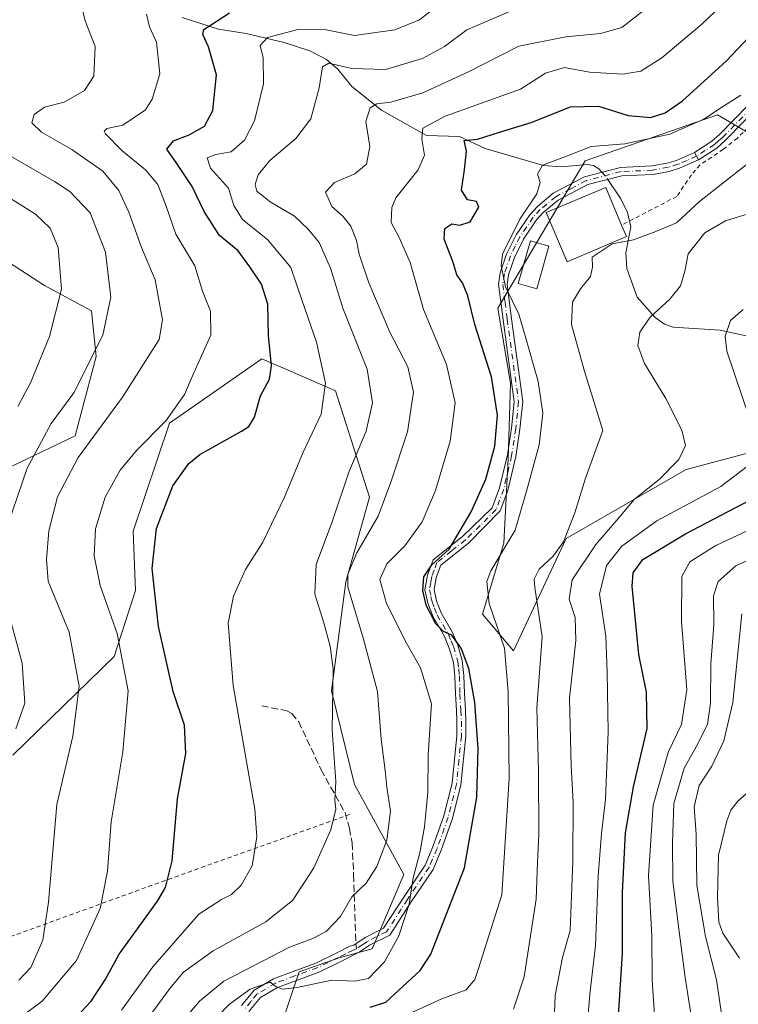
# Model space of a CAD drawing. Units: metres. Extents: x 623834 to 627271, y 4766568 to 4768924.
# Drawn here: x 625800 to 625970, y 4767046 to 4767278 of the extents above; entities that cross this region are included whole.
import ezdxf

# ---------------------------------------------------------------- set-up
doc = ezdxf.new("R2010")
doc.units = ezdxf.units.M
doc.header["$MEASUREMENT"] = 0
for name, pattern in [('DGN Style 2', [1.6480167562047852, 0.988810053722871, -0.6592067024819142]), ('DGN Style 3', [2.307223458686699, 1.648016756204785, -0.6592067024819142]), ('DGN Style 4', [2.6384748266838614, 1.318413404963828, -0.6592067024819142, 0.001648016756204785, -0.6592067024819142])]:
    doc.linetypes.add(name, pattern=pattern)
for name, color, linetype, lineweight in [('Alambrada', 7, 'DGN Style 2', 0), ('Arbolado forestal CxS', 92, 'Continuous', 0), ('Camino Cxs', 7, 'Continuous', 0), ('Camino eje', 30, 'DGN Style 4', 13), ('Corriente natural lineal', 142, 'Continuous', 13), ('Corriente natural lineal oculto', 9, 'DGN Style 4', 13), ('Curva de nivel maestra', 30, 'Continuous', 30), ('Curva de nivel normal', 30, 'Continuous', 0), ('Edificación Cxs', 1, 'Continuous', 13), ('Pastizal CxS', 92, 'Continuous', 0), ('Pista pavimentada Cxs', 135, 'Continuous', 0), ('Pista pavimentada eje', 135, 'DGN Style 4', 0), ('Prado CxS', 92, 'Continuous', 0), ('Senda', 7, 'DGN Style 3', 0), ('Senda no paivmentada conexión', 7, 'DGN Style 3', 0)]:
    doc.layers.add(name, color=color, linetype=linetype, lineweight=lineweight)

msp = doc.modelspace()

# ---------------------------------------------------------------- linework, layer by layer
at = {"layer": 'Alambrada', "color": 7, "linetype": 'DGN Style 2', "lineweight": 0}
for points in [[(625976.8000999996, 4767257.120100001, 606.9903999999951), (625969.6201, 4767249.960100001, 598.2796999999991), (625966.3000999996, 4767247.3301, 595.0987000000023), (625960.8201000001, 4767243.630100001, 593.7983999999997), (625958.7701000003, 4767241.3101, 593.4118000000017), (625955.3300999999, 4767236.190099999, 592.6539000000049), (625942.3201000001, 4767229.4301, 596.1916999999958)], [(625698.0500999996, 4767127.6601, 679.4717999999993), (625717.9200999998, 4767114.190099999, 668.747000000003), (625742.3201000001, 4767098.0701, 656.4918000000034), (625759.8000999996, 4767082.850099999, 648.355899999995), (625788.2801000001, 4767059.380100001, 639.2497000000003), (625791.3000999996, 4767059.0001, 639.9755000000005), (625798.2100999998, 4767061.6601, 638.5458999999975), (625832.3300999999, 4767074.0601, 629.9910999999993), (625878.2100999998, 4767090.4801, 615.2400999999954)]]:
    msp.add_polyline3d(points, dxfattribs=at)
at = {"layer": 'Arbolado forestal CxS', "color": 92, "linetype": 'Continuous', "lineweight": 0}
for points in [[(625978.1171000004, 4767247.6975, 591.1076999999932), (625964.9370999997, 4767255.4057, 596.886400000003), (625933.7276999997, 4767244.6173, 594.7209000000003), (625913.1256999997, 4767209.867500001, 597.8236000000034), (625916.1265000004, 4767192.201300001, 598.8138000000035), (625915.5982999997, 4767174.3125, 599.0550999999978), (625914.5147000002, 4767154.485300001, 596.8978000000062), (625909.4845000004, 4767137.689300001, 597.2618999999977), (625916.8475000003, 4767129.0551, 595.6796999999933), (625929.2459000006, 4767155.5383, 591.0810000000056), (625957.5113000004, 4767171.843499999, 585.1083000000071), (625994.4729000004, 4767181.6271, 573.9247000000032)], [(625978.1171000004, 4767247.6975, 591.1076999999932), (625964.9370999997, 4767255.4057, 596.886400000003), (625933.7276999997, 4767244.6173, 594.7209000000003), (625913.1256999997, 4767209.867500001, 597.8236000000034), (625916.1265000004, 4767192.201300001, 598.8138000000035), (625915.5982999997, 4767174.3125, 599.0550999999978), (625914.5147000002, 4767154.485300001, 596.8978000000062), (625909.4845000004, 4767137.689300001, 597.2618999999977), (625916.8475000003, 4767129.0551, 595.6796999999933), (625929.2459000006, 4767155.5383, 591.0810000000056), (625957.5113000004, 4767171.843499999, 585.1083000000071), (625994.4729000004, 4767181.6271, 573.9247000000032)], [(625787.9243000001, 4767167.498299999, 647.1667000000016), (625813.5083, 4767179.715700001, 638.0620000000055), (625818.4584999997, 4767198.425100001, 640.8031999999948), (625817.3709000006, 4767209.2279, 642.8291999999929), (625806.3009000003, 4767215.158100001, 647.5956000000006), (625790.5950999996, 4767225.365300001, 652.0822999999946)], [(625790.5950999996, 4767225.365300001, 652.0822999999946), (625806.3009000003, 4767215.158100001, 647.5956000000006), (625817.3709000006, 4767209.2279, 642.8291999999929), (625818.4584999997, 4767198.425100001, 640.8031999999948), (625813.5083, 4767179.715700001, 638.0620000000055), (625787.9243000001, 4767167.498299999, 647.1667000000016)], [(625859.6700999998, 4767033.7851, 597.8764999999985), (625866.3410999998, 4767053.366699999, 607.1245000000055), (625875.7259000001, 4767056.658700001, 607.450800000006), (625883.4965000004, 4767058.8257, 606.3956999999937), (625890.9414999997, 4767076.350500001, 607.9842000000062), (625879.3245000001, 4767097.5317, 614.4342999999935), (625873.9457, 4767119.647299999, 615.6242000000057), (625877.3333000002, 4767145.309900001, 611.2583000000013), (625882.8667000001, 4767165.317700001, 613.3579000000027), (625874.8920999998, 4767190.326099999, 620.5782000000036), (625866.0947000004, 4767194.174699999, 623.821299999996), (625863.6880999999, 4767195.227700001, 624.3843999999954), (625857.4994999999, 4767197.9353, 626.4376000000047), (625835.7569000004, 4767182.716499999, 630.8842000000004), (625827.1741000004, 4767157.301700001, 627.8456000000006), (625827.7581000002, 4767143.286699999, 627.5752000000066), (625822.6743000001, 4767127.7643, 632.3652000000002), (625798.7938999999, 4767104.449100001, 639.9054000000033)], [(625798.7938999999, 4767104.449100001, 639.9054000000033), (625822.6743000001, 4767127.7643, 632.3652000000002), (625827.7581000002, 4767143.286699999, 627.5752000000066), (625827.1741000004, 4767157.301700001, 627.8456000000006), (625835.7569000004, 4767182.716499999, 630.8842000000004), (625857.4994999999, 4767197.9353, 626.4376000000047), (625863.6880999999, 4767195.227700001, 624.3843999999954), (625866.0947000004, 4767194.174699999, 623.821299999996), (625874.8920999998, 4767190.326099999, 620.5782000000036), (625882.8667000001, 4767165.317700001, 613.3579000000027), (625877.3333000002, 4767145.309900001, 611.2583000000013), (625873.9457, 4767119.647299999, 615.6242000000057), (625879.3245000001, 4767097.5317, 614.4342999999935), (625890.9414999997, 4767076.350500001, 607.9842000000062), (625883.4965000004, 4767058.8257, 606.3956999999937), (625875.7259000001, 4767056.658700001, 607.450800000006), (625866.3410999998, 4767053.366699999, 607.1245000000055), (625859.6700999998, 4767033.7851, 597.8764999999985)]]:
    msp.add_polyline3d(points, dxfattribs=at)
at = {"layer": 'Camino Cxs', "color": 7, "linetype": 'Continuous', "lineweight": 0, "extrusion": (0.09819685019447416, -0.1819225855869216, 0.9783974404429179), "elevation": -805220.9534065517, "flags": 128}
msp.add_lwpolyline([(2815251.295541356, 3813717.997410461), (2815251.295541356, 3813715.953225841)], dxfattribs=at)
at = {"layer": 'Camino Cxs', "color": 7, "linetype": 'Continuous', "lineweight": 0}
for points in [[(625852.7100999998, 4767045.470100001, 606.061799999996), (625855.6700999998, 4767049.040100001, 607.9673999999941), (625860.2401000002, 4767051.7501, 609.7963000000018), (625864.8701, 4767053.470100001, 609.6588999999949), (625870.2500999998, 4767055.460100001, 608.6628999999957), (625874.9901000002, 4767057.7601, 608.0553999999975), (625878.2801000001, 4767059.4301, 607.5866999999998), (625879.1845000006, 4767059.703500001, 607.4493999999977), (625881.8601000002, 4767061.4801, 607.0779999999941), (625886.1901000004, 4767063.6501, 606.9532000000036), (625890.9401000004, 4767071.020099999, 606.4278999999951), (625896.0000999998, 4767078.530099999, 607.8147000000026), (625897.8501000004, 4767082.8201, 606.5019999999931), (625900.4101, 4767090.170100001, 609.4793999999965), (625902.3701, 4767097.8301, 616.8907999999938), (625903.4801000003, 4767109.030099999, 604.8239999999934), (625903.4901000002, 4767112.440099999, 603.7449999999953), (625903.3901000004, 4767114.9801, 603.5451999999932), (625903.1601, 4767118.9001, 603.1938999999984), (625903.0401, 4767123.110099999, 602.2013000000006), (625902.6700999998, 4767126.3301, 601.8813999999984), (625901.6901000004, 4767129.710100001, 606.0378000000055), (625900.5601000005, 4767132.4801, 610.0568000000058), (625897.8701, 4767137.0801, 613.8233999999939), (625896.6501000002, 4767140.280099999, 614.174199999994), (625895.9501, 4767143.4301, 614.7750999999989), (625896.5500999996, 4767146.890100001, 615.7942000000039), (625897.9001000002, 4767150.540100001, 616.8021000000008), (625904.7801000001, 4767156.0001, 614.3638000000064), (625911.8000999996, 4767162.7401, 613.8879000000015), (625913.5701000001, 4767167.470100001, 609.3205000000017), (625915.4101, 4767175.2501, 607.0880999999936), (625916.3800999997, 4767181.5701, 602.2329999999929), (625917.0100999996, 4767187.790100001, 598.6126999999979), (625914.3601000002, 4767207.110099999, 603.4873999999982), (625913.3000999996, 4767215.470100001, 598.8604999999952), (625913.7001, 4767218.140100001, 596.8573000000034), (625915.1901000004, 4767222.5801, 595.5233000000007), (625917.4801000003, 4767227.1601, 594.5265000000073), (625920.7001, 4767231.890100001, 594.4658999999956), (625922.4600999998, 4767233.850099999, 594.2862000000023), (625926.2200999996, 4767236.960100001, 594.1677000000054), (625933.5900999998, 4767240.850099999, 596.4423999999999), (625942.0301000001, 4767243.050100001, 595.4897999999957), (625949.5000999998, 4767243.380100001, 593.7915000000066), (625953.0401, 4767244.030099999, 593.9579999999987), (625955.2801000001, 4767244.700099999, 594.2029999999941), (625959.5000999998, 4767246.5801, 594.4612000000052), (625960.4501, 4767244.8201, 594.0385999999999), (625955.9801000003, 4767242.8201, 593.6263999999937), (625953.5000999998, 4767242.0801, 593.324299999993), (625949.7200999996, 4767241.390100001, 592.914499999999), (625942.3300999999, 4767241.0601, 593.8895000000048), (625934.3201000001, 4767238.970100001, 595.048299999995), (625927.3300999999, 4767235.290100001, 594.6101000000053), (625923.8501000004, 4767232.4101, 594.4570999999996), (625922.2801000001, 4767230.6601, 594.068299999999), (625919.2100999998, 4767226.140100001, 594.5913), (625917.0401, 4767221.8101, 595.0252000000038), (625915.6501000002, 4767217.670100001, 596.251099999994), (625915.3201000001, 4767215.450099999, 597.3246000000072), (625916.3400999998, 4767207.370100001, 598.9658999999956), (625919.0201000003, 4767187.8301, 597.7075000000041), (625918.3601000002, 4767181.3201, 599.2899000000034), (625917.3701, 4767174.870100001, 602.2538000000059), (625915.4801000003, 4767166.880100001, 605.2262000000047), (625913.6700999998, 4767162.040100001, 609.8524000000034), (625906.2001, 4767154.4301, 610.7394999999962), (625899.6801000005, 4767149.2501, 616.221000000005), (625898.5900999998, 4767146.340100001, 615.4423999999999), (625898.1001000004, 4767143.4801, 614.7899999999936), (625898.6700999998, 4767140.880100001, 614.9665999999997), (625899.7801000001, 4767138.0001, 615.9652999999962), (625902.4501, 4767133.4101, 611.5503000000026), (625903.6801000005, 4767130.4101, 605.4282999999997), (625904.7401000002, 4767126.7501, 601.5184000000008), (625905.1501000002, 4767123.2601, 601.625), (625905.2701000003, 4767118.9901, 602.2143999999971), (625905.5000999998, 4767115.0801, 603.8142999999982), (625905.6001000004, 4767112.4801, 605.4774999999936), (625905.5900999998, 4767108.920100001, 607.7912000000069), (625904.4501, 4767097.470100001, 616.402900000001), (625902.4301000005, 4767089.5601, 610.2317999999941), (625899.8101000005, 4767082.050100001, 605.8196000000025), (625897.8601000002, 4767077.520099999, 605.5950000000012), (625892.7001, 4767069.860099999, 605.9400000000023), (625887.6501000002, 4767062.020099999, 606.8984000000055), (625882.9200999998, 4767059.6501, 606.4489999999934), (625880.4200999998, 4767057.9901, 606.5032000000066), (625875.9901000002, 4767055.7501, 607.0078999999969), (625871.1401000004, 4767053.390100001, 607.5690000000031), (625865.6501000002, 4767051.360099999, 609.6883999999991), (625861.2100999998, 4767049.710100001, 609.2578000000067), (625857.1601, 4767047.3101, 605.9802000000054), (625854.4600999998, 4767044.0601, 605.421100000007)], [(625852.7100999998, 4767045.470100001, 606.061799999996), (625855.6700999998, 4767049.040100001, 607.9673999999941), (625860.2401000002, 4767051.7501, 609.7963000000018), (625864.8701, 4767053.470100001, 609.6588999999949), (625870.2500999998, 4767055.460100001, 608.6628999999957), (625874.9901000002, 4767057.7601, 608.0553999999975), (625878.2801000001, 4767059.4301, 607.5866999999998), (625879.1845000006, 4767059.703500001, 607.4493999999977), (625881.8601000002, 4767061.4801, 607.0779999999941), (625886.1901000004, 4767063.6501, 606.9532000000036), (625890.9401000004, 4767071.020099999, 606.4278999999951), (625896.0000999998, 4767078.530099999, 607.8147000000026), (625897.8501000004, 4767082.8201, 606.5019999999931), (625900.4101, 4767090.170100001, 609.4793999999965), (625902.3701, 4767097.8301, 616.8907999999938), (625903.4801000003, 4767109.030099999, 604.8239999999934), (625903.4901000002, 4767112.440099999, 603.7449999999953), (625903.3901000004, 4767114.9801, 603.5451999999932), (625903.1601, 4767118.9001, 603.1938999999984), (625903.0401, 4767123.110099999, 602.2013000000006), (625902.6700999998, 4767126.3301, 601.8813999999984), (625901.6901000004, 4767129.710100001, 606.0378000000055), (625900.5601000005, 4767132.4801, 610.0568000000058), (625897.8701, 4767137.0801, 613.8233999999939), (625896.6501000002, 4767140.280099999, 614.174199999994), (625895.9501, 4767143.4301, 614.7750999999989), (625896.5500999996, 4767146.890100001, 615.7942000000039), (625897.9001000002, 4767150.540100001, 616.8021000000008), (625904.7801000001, 4767156.0001, 614.3638000000064), (625911.8000999996, 4767162.7401, 613.8879000000015), (625913.5701000001, 4767167.470100001, 609.3205000000017), (625915.4101, 4767175.2501, 607.0880999999936), (625916.3800999997, 4767181.5701, 602.2329999999929), (625917.0100999996, 4767187.790100001, 598.6126999999979), (625914.3601000002, 4767207.110099999, 603.4873999999982), (625913.3000999996, 4767215.470100001, 598.8604999999952), (625913.7001, 4767218.140100001, 596.8573000000034), (625915.1901000004, 4767222.5801, 595.5233000000007), (625917.4801000003, 4767227.1601, 594.5265000000073), (625920.7001, 4767231.890100001, 594.4658999999956), (625922.4600999998, 4767233.850099999, 594.2862000000023), (625926.2200999996, 4767236.960100001, 594.1677000000054), (625933.5900999998, 4767240.850099999, 596.4423999999999), (625942.0301000001, 4767243.050100001, 595.4897999999957), (625949.5000999998, 4767243.380100001, 593.7915000000066), (625953.0401, 4767244.030099999, 593.9579999999987), (625955.2801000001, 4767244.700099999, 594.2029999999941), (625959.5000999998, 4767246.5801, 594.4612000000052)], [(625960.4501, 4767244.8201, 594.0385999999999), (625955.9801000003, 4767242.8201, 593.6263999999937), (625953.5000999998, 4767242.0801, 593.324299999993), (625949.7200999996, 4767241.390100001, 592.914499999999), (625942.3300999999, 4767241.0601, 593.8895000000048), (625934.3201000001, 4767238.970100001, 595.048299999995), (625927.3300999999, 4767235.290100001, 594.6101000000053), (625923.8501000004, 4767232.4101, 594.4570999999996), (625922.2801000001, 4767230.6601, 594.068299999999), (625919.2100999998, 4767226.140100001, 594.5913), (625917.0401, 4767221.8101, 595.0252000000038), (625915.6501000002, 4767217.670100001, 596.251099999994), (625915.3201000001, 4767215.450099999, 597.3246000000072), (625916.3400999998, 4767207.370100001, 598.9658999999956), (625919.0201000003, 4767187.8301, 597.7075000000041), (625918.3601000002, 4767181.3201, 599.2899000000034), (625917.3701, 4767174.870100001, 602.2538000000059), (625915.4801000003, 4767166.880100001, 605.2262000000047), (625913.6700999998, 4767162.040100001, 609.8524000000034), (625906.2001, 4767154.4301, 610.7394999999962), (625899.6801000005, 4767149.2501, 616.221000000005), (625898.5900999998, 4767146.340100001, 615.4423999999999), (625898.1001000004, 4767143.4801, 614.7899999999936), (625898.6700999998, 4767140.880100001, 614.9665999999997), (625899.7801000001, 4767138.0001, 615.9652999999962), (625902.4501, 4767133.4101, 611.5503000000026), (625903.6801000005, 4767130.4101, 605.4282999999997), (625904.7401000002, 4767126.7501, 601.5184000000008), (625905.1501000002, 4767123.2601, 601.625), (625905.2701000003, 4767118.9901, 602.2143999999971), (625905.5000999998, 4767115.0801, 603.8142999999982), (625905.6001000004, 4767112.4801, 605.4774999999936), (625905.5900999998, 4767108.920100001, 607.7912000000069), (625904.4501, 4767097.470100001, 616.402900000001), (625902.4301000005, 4767089.5601, 610.2317999999941), (625899.8101000005, 4767082.050100001, 605.8196000000025), (625897.8601000002, 4767077.520099999, 605.5950000000012), (625892.7001, 4767069.860099999, 605.9400000000023), (625887.6501000002, 4767062.020099999, 606.8984000000055), (625882.9200999998, 4767059.6501, 606.4489999999934), (625880.4200999998, 4767057.9901, 606.5032000000066), (625875.9901000002, 4767055.7501, 607.0078999999969), (625871.1401000004, 4767053.390100001, 607.5690000000031), (625865.6501000002, 4767051.360099999, 609.6883999999991), (625861.2100999998, 4767049.710100001, 609.2578000000067), (625857.1601, 4767047.3101, 605.9802000000054), (625854.4600999998, 4767044.0601, 605.421100000007)]]:
    msp.add_polyline3d(points, dxfattribs=at)
at = {"layer": 'Camino eje', "color": 30, "linetype": 'DGN Style 4', "lineweight": 13}
for points in [[(625959.9751000004, 4767245.700099999, 594.2418999999937), (625957.7401000002, 4767244.700099999, 594.162599999996), (625955.6300999997, 4767243.7601, 593.9030000000057), (625953.2701000003, 4767243.0551, 593.5721000000049), (625949.6101000002, 4767242.3851, 593.0412999999971), (625942.1801000005, 4767242.0551, 594.1662999999971), (625933.9550999999, 4767239.9101, 595.6854000000021), (625930.2701000003, 4767237.965100001, 594.0400999999983), (625926.7751000002, 4767236.1251, 594.3228999999993), (625923.1551000001, 4767233.130100001, 594.2804999999935), (625921.4901000002, 4767231.2751, 594.2424000000028), (625919.9550999999, 4767229.015100001, 594.4618000000046), (625918.3450999996, 4767226.6501, 594.529999999999), (625917.2600999996, 4767224.485099999, 594.7456999999995), (625916.1151000002, 4767222.1951, 595.2676000000065), (625914.6750999996, 4767217.905099999, 596.5553000000073), (625914.3101000005, 4767215.460100001, 598.0945000000065), (625914.8400999998, 4767211.280099999, 600.0771999999997), (625915.3501000004, 4767207.2401, 601.2399000000005), (625918.0151000004, 4767187.8101, 597.9584999999934), (625917.3701, 4767181.4451, 600.0678999999947), (625916.3901000004, 4767175.0601, 604.6591999999946), (625914.5251000002, 4767167.175100001, 607.3035999999993), (625912.7351000002, 4767162.390100001, 612.7130999999936), (625909.0000999998, 4767158.585100001, 611.8433999999979), (625905.4901000002, 4767155.215100001, 612.6573999999965), (625902.2301000003, 4767152.6251, 617.0936999999976), (625898.7901, 4767149.895099999, 616.4970999999932), (625898.1151000002, 4767148.0701, 615.8175000000047), (625897.5701000001, 4767146.6151, 615.3494000000064), (625897.3251, 4767145.1851, 614.9909000000043), (625897.0251000002, 4767143.4551, 614.5519000000058), (625897.3750999998, 4767141.880100001, 614.1545000000042), (625897.6601, 4767140.5801, 614.1610999999976), (625898.2150999998, 4767139.140100001, 614.5478000000003), (625898.8251, 4767137.540100001, 615.0722999999998), (625900.1700999998, 4767135.2401, 613.531099999993), (625901.5050999997, 4767132.9451, 610.7130999999936), (625902.1201, 4767131.4451, 608.376900000003), (625902.6851000005, 4767130.0601, 605.8120999999956), (625903.7050999999, 4767126.540100001, 601.6926999999996), (625903.9101, 4767124.795100001, 601.8163999999961), (625904.0950999996, 4767123.1851, 601.9104999999981), (625904.2150999998, 4767118.9451, 602.7020000000048), (625904.4451000001, 4767115.030099999, 603.6940000000031), (625904.5450999998, 4767112.460100001, 604.6146000000008), (625904.5351, 4767108.975099999, 606.2983999999997), (625903.9801000003, 4767103.3751, 609.8178000000044), (625903.4101, 4767097.6501, 616.8457999999955), (625901.4200999998, 4767089.8651, 609.946299999996), (625898.8300999999, 4767082.4351, 606.2044000000024), (625896.9301000005, 4767078.0251, 606.4446000000025), (625891.8201000001, 4767070.440099999, 606.1245000000055), (625886.9200999998, 4767062.835100001, 606.8901000000042), (625882.3901000004, 4767060.565099999, 606.6698999999935), (625881.2878999999, 4767059.8333, 606.8591000000015), (625879.7922999999, 4767058.8433, 606.9413999999961)], [(625879.7922999999, 4767058.8433, 606.9413999999961), (625879.0050999997, 4767058.5351, 606.9961000000039), (625877.1350999996, 4767057.590100001, 606.9818999999989), (625875.4901000002, 4767056.755100001, 607.4572999999946), (625873.1201, 4767055.6051, 607.9395999999979), (625870.6951000001, 4767054.425100001, 608.124800000005), (625865.2600999996, 4767052.415100001, 608.966499999995), (625860.7251000004, 4767050.7301, 609.4293000000034), (625856.4151, 4767048.175100001, 606.8711999999941), (625854.9351000005, 4767046.390100001, 606.2265000000043), (625853.5850999998, 4767044.765100001, 605.6794999999984)]]:
    msp.add_polyline3d(points, dxfattribs=at)
at = {"layer": 'Corriente natural lineal', "color": 142, "linetype": 'Continuous', "lineweight": 13}
for points in [[(625838.7474999997, 4767278.3915, 628.6573999999965), (625847.2577999998, 4767275.622, 625.1171000000032), (625853.8389999997, 4767274.608999999, 623.1108999999997), (625862.7835999997, 4767272.4593, 620.3313999999956), (625868.8069000002, 4767270.4945, 619.2066000000051), (625872.7682999996, 4767268.482100001, 617.4974999999977), (625875.4232999999, 4767266.2031, 616.5791000000027), (625878.7137000002, 4767262.1196, 614.0225000000064), (625885.7377000004, 4767256.504699999, 610.4683999999979), (625896.3482999997, 4767250.542500001, 605.6294999999955), (625904.0835999995, 4767250.337900001, 603.0458999999975), (625910.1827999996, 4767247.482799999, 600.0923000000039), (625923.8946000002, 4767243.476600001, 596.3494999999966), (625928.0517999995, 4767243.157000001, 595.443499999994), (625934.2571, 4767243.6854, 593.9725999999937), (625935.6535, 4767243.4575, 593.592499999999), (625936.9424999999, 4767242.6688, 592.9055999999982), (625937.6503, 4767241.908399999, 592.6297999999952)], [(625939.0657000003, 4767240.2083, 592.3380999999936), (625942.1492, 4767235.6479, 591.6325999999972), (625943.7296000002, 4767232.4133, 591.3032999999997), (625944.5051999995, 4767229.030900001, 590.9017000000022), (625943.3383999999, 4767222.919700001, 590.1037999999971), (625943.5620999997, 4767219.2073, 589.324099999998), (625946.0048000002, 4767212.423599999, 587.528999999995), (625950.2635000005, 4767207.660499999, 586.0586000000039), (625952.4506999999, 4767206.0889, 585.3041999999987), (625954.4342999998, 4767205.346700001, 584.6521000000066), (625965.5153000001, 4767204.645600001, 581.1456000000035), (625976.6832999998, 4767202.235900001, 578.6425000000017)], [(625970.1293000003, 4767056.637, 557.5758999999962), (625966.1530999999, 4767062.5407, 557.6839999999938), (625965.2609000001, 4767065.1196, 557.6051000000007), (625964.8881000001, 4767070.986600001, 557.0492999999988), (625965.1577000003, 4767080.9255, 556.665599999993), (625967.1062000003, 4767088.984800001, 555.297900000005), (625968.0904999999, 4767091.52, 555.1545000000042), (625969.7182, 4767093.6328, 555.031799999997), (625972.4154000003, 4767096.018400001, 554.1284000000014)]]:
    msp.add_polyline3d(points, dxfattribs=at)
at = {"layer": 'Corriente natural lineal oculto', "color": 9, "linetype": 'DGN Style 4', "lineweight": 13, "extrusion": (-0.01256277700388859, -0.1792445978398632, 0.9837243266175623), "elevation": -861782.8894446181, "flags": 128}
msp.add_lwpolyline([(291100.247060929, 4721332.92663205), (291101.2893682103, 4721331.9371188), (291101.7778611958, 4721331.303229267)], dxfattribs=at)
at = {"layer": 'Curva de nivel maestra', "color": 30, "linetype": 'Continuous', "lineweight": 30, "flags": 128}
for points, elevation in [([(625883.0499999998, 4767045.0601), (625886.7100000001, 4767046.270099999), (625894.8200000003, 4767053.7301), (625897.3300000001, 4767057.540100001), (625905.25, 4767077.9101), (625908.1900000004, 4767094.5601), (625908.5099999999, 4767106.040100001), (625907.75, 4767116.890100001), (625906.3200000003, 4767124.870100001), (625904.5300000003, 4767129.6601), (625902.3300000001, 4767132.7401), (625900.3600000005, 4767133.600099999), (625898.5199999996, 4767135.4001), (625896.2199999997, 4767139.860099999), (625895.4500000002, 4767143.3101), (625895.7000000002, 4767146.530099999), (625897.6100000005, 4767149.340100001), (625901.6500000004, 4767153.0001), (625906.8600000005, 4767161.800100001), (625910.2699999996, 4767169.540100001), (625912.4400000004, 4767177.290100001), (625913.0599999997, 4767184.630100001), (625911.6200000001, 4767193.6801), (625907.6799999997, 4767205.970100001), (625906.0599999997, 4767212.7601), (625904.8200000003, 4767215.800100001), (625903.4600000001, 4767217.6801), (625902.5099999999, 4767220.8201), (625900.5, 4767226.140100001), (625900.6399999997, 4767228.640100001), (625902.3200000003, 4767229.770099999), (625904.1699999999, 4767229.380100001), (625906.5800000001, 4767230.2401), (625908.6299999999, 4767233.6601), (625908.0999999996, 4767234.9901), (625905.9600000001, 4767235.360099999), (625904.5599999997, 4767237.670100001), (625905.25, 4767242.450099999), (625905.7699999996, 4767246.890100001), (625905.1900000004, 4767249.350099999), (625908.3600000005, 4767249.6801), (625913.5599999997, 4767251.370100001), (625920.9800000006, 4767253.610099999), (625930.2300000006, 4767257.3301), (625936.8399999999, 4767257.460100001), (625943.9000000004, 4767255.2601), (625949.1299999999, 4767254.8101), (625952.5599999997, 4767255.860099999), (625956.7000000002, 4767258.720100001), (625966.9500000002, 4767268.100099999), (625980.3700000001, 4767282.340100001)], 600), ([(625810.1600000003, 4767038.890100001), (625817.2800000003, 4767046.5101), (625820.5800000001, 4767051.5101), (625823.9000000004, 4767057.5701), (625832.9100000003, 4767070.0801), (625834.79, 4767073.290100001), (625836.3700000001, 4767079.5701), (625837.6399999997, 4767094.1801), (625839.5599999997, 4767104.840100001), (625839.29, 4767111.5101), (625836.6399999997, 4767119.5101), (625833.1100000005, 4767134.840100001), (625831.6299999999, 4767148.460100001), (625832.6900000004, 4767157.880100001), (625836.54, 4767168.0001), (625840.2699999996, 4767173.210100001), (625842.9199999999, 4767175.390100001), (625852.6900000004, 4767180.8301), (625854.4600000001, 4767181.9901), (625855.79, 4767184.170100001), (625857.2000000002, 4767189.170100001), (625859.3399999999, 4767193.110099999), (625859.7800000003, 4767196.2601), (625859.0899999999, 4767203.440099999), (625858.9000000004, 4767210.8301), (625857.4199999999, 4767215.520099999), (625854.6799999997, 4767219.5801), (625851.9000000004, 4767223.350099999), (625847.5499999998, 4767227.0001), (625843.8799999999, 4767232.670100001), (625841.0899999999, 4767238.530099999), (625837.4900000002, 4767243.940099999), (625835.1399999997, 4767247.3101), (625836.6900000004, 4767249.3201), (625840.3799999999, 4767250.700099999), (625843.9800000006, 4767252.7301), (625845.9500000002, 4767256.4101), (625846.8200000003, 4767264.840100001), (625844.9000000004, 4767271.4901), (625843.6299999999, 4767274.3301), (625843.8200000003, 4767275.5701), (625849.9199999999, 4767279.5101)], 624.9999999999999), ([(625941.3700000001, 4767039.350099999), (625942.4900000002, 4767057.8201), (625942.5, 4767072.0801), (625943.25, 4767086.1501), (625945.0999999996, 4767097.0001), (625948.3399999999, 4767110.780099999), (625948.1900000004, 4767119.340100001), (625946.3600000005, 4767128.2401), (625944.7800000003, 4767144.300100001), (625945.04, 4767147.460100001), (625947.2999999998, 4767150.610099999), (625957.3700000001, 4767156.670100001), (625977.4900000002, 4767167.1801)], 575)]:
    msp.add_lwpolyline(points, dxfattribs=dict(at, elevation=elevation))
at = {"layer": 'Curva de nivel normal', "color": 30, "linetype": 'Continuous', "lineweight": 0, "flags": 128}
for points, elevation in [([(625838.4100000003, 4767041.26), (625842.8099999997, 4767046.480000001), (625848.5700000003, 4767051.16), (625855.6900000004, 4767054.859999999), (625863.8700000001, 4767059.16), (625869.7100000001, 4767061.310000001), (625872.7100000001, 4767062.949999999), (625876.0499999998, 4767066.439999999), (625878.7100000001, 4767071.060000001), (625882.0800000001, 4767074.300000001), (625884.6399999997, 4767078.210000001), (625886.9600000001, 4767084.430000001), (625887.8399999999, 4767091.25), (625887, 4767096.9), (625886.5800000001, 4767100.83), (625885.6100000005, 4767108.26), (625884.7599999999, 4767119.51), (625881.5099999999, 4767131.84), (625877.75, 4767144.17), (625877.7699999996, 4767147.130000001), (625879.8700000001, 4767152.17), (625884.9000000004, 4767160.83), (625887.8899999997, 4767168.83), (625891.8799999999, 4767180.720000001), (625893.29, 4767190.029999999), (625891.9000000004, 4767195.980000001), (625887.7100000001, 4767204.16), (625882.7000000002, 4767215.82), (625880.4400000004, 4767222.600000001), (625879.8399999999, 4767225.789999999), (625878.5099999999, 4767229.17), (625876.6200000001, 4767231.5), (625873.9800000006, 4767233.83), (625872.5099999999, 4767237.16), (625874.6100000005, 4767239.49), (625879.4199999999, 4767241.49), (625882.1699999999, 4767243.82), (625882.9299999997, 4767248), (625882.0599999997, 4767253.859999999), (625883.0800000001, 4767257.109999999), (625884.6200000001, 4767258.039999999), (625887.8799999999, 4767258.439999999), (625895.4900000002, 4767260.600000001), (625906.3799999999, 4767265.67), (625918.1200000001, 4767271.619999999), (625929.1799999997, 4767273.810000001), (625937.3600000005, 4767274.609999999), (625942.3700000001, 4767276), (625962.79, 4767292.039999999)], 610), ([(625800.2400000002, 4767051.390000001), (625803.0300000003, 4767054.449999999), (625805.8899999997, 4767060.84), (625807.2000000002, 4767069.84), (625809.1699999999, 4767092.84), (625812.9699999997, 4767108.970000001), (625814.4600000001, 4767120.730000001), (625812.0599999997, 4767133.460000001), (625807.1399999997, 4767145.5), (625806.7100000001, 4767150.57), (625807.3300000001, 4767157.32), (625809.3300000001, 4767165.4), (625814.1699999999, 4767174.640000001), (625824.6500000004, 4767188.869999999), (625833.2800000003, 4767202.439999999), (625834.1200000001, 4767207.07), (625832.3799999999, 4767216.5), (625829.1600000003, 4767224.17), (625826.1500000004, 4767232.5), (625823.7999999998, 4767237.560000001), (625820.0199999996, 4767242.109999999), (625812.75, 4767247.279999999), (625805.5599999997, 4767251.359999999), (625803.3099999997, 4767253.539999999), (625803.8600000005, 4767255.49), (625806.2999999998, 4767257.220000001), (625810.8799999999, 4767258.380000001), (625815.7300000006, 4767261.17), (625817.9400000004, 4767264.560000001), (625818.2199999997, 4767271.5), (625815.8899999997, 4767277.58), (625814.5999999996, 4767282.82)], 635), ([(625824.4199999999, 4767044.380000001), (625831.8200000003, 4767054.550000001), (625842.6299999999, 4767066.99), (625848, 4767070.42), (625850.3399999999, 4767071.66), (625852.6399999997, 4767073.84), (625855.2000000002, 4767078.390000001), (625856.3300000001, 4767085.189999999), (625855.8799999999, 4767091.699999999), (625850.75, 4767120.9), (625849.5899999999, 4767135.550000001), (625850.8499999996, 4767141.970000001), (625853.6500000004, 4767148.26), (625857.7400000002, 4767154.680000001), (625862.8600000005, 4767165.26), (625867.2199999997, 4767175.869999999), (625871.4900000002, 4767184.83), (625872.54, 4767192.199999999), (625870.3799999999, 4767201.859999999), (625866.9000000004, 4767211.789999999), (625864.3499999996, 4767219.430000001), (625858.9299999997, 4767225.92), (625852.9800000006, 4767230.76), (625850.9199999999, 4767234.039999999), (625849.6500000004, 4767238.100000001), (625845.4199999999, 4767242.890000001), (625844.5999999996, 4767245.27), (625846.6799999997, 4767246.050000001), (625850.2599999999, 4767246.710000001), (625853.4400000004, 4767249.480000001), (625855.7999999998, 4767254.02), (625857.9199999999, 4767262.699999999), (625857.7999999998, 4767268.9), (625857.0899999999, 4767271.800000001), (625858.8200000003, 4767273.67), (625866.3099999997, 4767275.609999999), (625872.6799999997, 4767275.439999999), (625879.3799999999, 4767274.16), (625888.8499999996, 4767275.439999999), (625894.6600000003, 4767277.84), (625900.25, 4767282.16)], 620), ([(625844.1299999999, 4767039.869999999), (625849.9000000004, 4767045.800000001), (625854.7300000006, 4767049.289999999), (625859.4800000006, 4767050.92), (625860.8200000003, 4767049.9), (625862.4000000004, 4767049.27), (625865.8200000003, 4767049.689999999), (625874.04, 4767051.460000001), (625879.4299999997, 4767051.16), (625882.6399999997, 4767051.789999999), (625886.4000000004, 4767055.77), (625889.7800000003, 4767061.880000001), (625892.2000000002, 4767069.34), (625893.1500000004, 4767075.550000001), (625894.7599999999, 4767081.42), (625895.8700000001, 4767087.57), (625896.6100000005, 4767095.74), (625896.7400000002, 4767104.52), (625897.4699999997, 4767116.550000001), (625894.9199999999, 4767125.08), (625891.5800000001, 4767130.9), (625886.8799999999, 4767140.26), (625885.3600000005, 4767145.859999999), (625886.9600000001, 4767149.560000001), (625891.2000000002, 4767153.82), (625895.3099999997, 4767159.5), (625898.4400000004, 4767166.83), (625901.8799999999, 4767178.5), (625903.1100000005, 4767187.5), (625901.0099999999, 4767196.58), (625895.6399999997, 4767209.51), (625892.4900000002, 4767220.609999999), (625889.9000000004, 4767226.470000001), (625888.0300000003, 4767230.07), (625888.1500000004, 4767233.619999999), (625889.0800000001, 4767235.83), (625894.3600000005, 4767242.49), (625895.8200000003, 4767245.930000001), (625895.2400000002, 4767249.730000001), (625895.4699999997, 4767252.32), (625900.7100000001, 4767255.119999999), (625918.4699999997, 4767261.49), (625924.3499999996, 4767265.24), (625928.8399999999, 4767266.619999999), (625934.7800000003, 4767265.470000001), (625942.6100000005, 4767264.99), (625946.8799999999, 4767265.720000001), (625951.7599999999, 4767268.869999999), (625961.2400000002, 4767276.84), (625967.54, 4767282.82)], 605), ([(625802.0599999997, 4767043.76), (625805.7400000002, 4767046.460000001), (625813.7800000003, 4767056.07), (625819.4299999997, 4767068.34), (625821.1600000003, 4767077.16), (625821.9600000001, 4767088.779999999), (625824.7100000001, 4767105.279999999), (625825.9600000001, 4767119.619999999), (625823.4199999999, 4767133.17), (625819.3799999999, 4767144.5), (625817.9600000001, 4767151.5), (625818.29, 4767157.83), (625820.5599999997, 4767165.279999999), (625824.1399999997, 4767171.619999999), (625827.9699999997, 4767176.279999999), (625834.9500000002, 4767183.380000001), (625839.3099999997, 4767189.480000001), (625841.4500000002, 4767194.57), (625845.5099999999, 4767203.52), (625845.4199999999, 4767209.17), (625843.5199999996, 4767213.83), (625841.7100000001, 4767219.83), (625837.2699999996, 4767227.27), (625834.9299999997, 4767233.92), (625832.9800000006, 4767239.02), (625830.1100000005, 4767242.439999999), (625824.5300000003, 4767247.050000001), (625820.6799999997, 4767250.91), (625820.3200000003, 4767251.58), (625820.9800000006, 4767252.189999999), (625824.7400000002, 4767252.99), (625830.1200000001, 4767256.640000001), (625831.6399999997, 4767259.109999999), (625833.4500000002, 4767265.08), (625832.6900000004, 4767272.560000001), (625831.04, 4767276.180000001), (625830.3499999996, 4767279.189999999)], 630.0000000000001), ([(625830.0199999996, 4767041.5), (625835.79, 4767049.49), (625839.0499999998, 4767053.300000001), (625846.0499999998, 4767058.34), (625858.4299999997, 4767065.180000001), (625864.8399999999, 4767070.25), (625869.79, 4767077.890000001), (625873.7699999996, 4767086.84), (625874.9199999999, 4767091.76), (625874.6799999997, 4767093.83), (625874.9699999997, 4767098.24), (625874.0999999996, 4767110.359999999), (625874.3600000005, 4767124.84), (625873.5999999996, 4767130.180000001), (625872.0999999996, 4767135.680000001), (625869.9600000001, 4767142.41), (625870.2999999998, 4767149.42), (625874.1299999999, 4767159.680000001), (625878.0300000003, 4767171.17), (625882.0999999996, 4767180.83), (625883.6100000005, 4767187.5), (625882.2999999998, 4767195.5), (625876.6200000001, 4767209.83), (625873.7000000002, 4767219.26), (625871.0300000003, 4767225.359999999), (625868.4500000002, 4767228.449999999), (625865.2400000002, 4767231.5), (625859.5, 4767234.949999999), (625856.3399999999, 4767237.449999999), (625855.9500000002, 4767239), (625856.6100000005, 4767241.279999999), (625859.3799999999, 4767244.640000001), (625865.5099999999, 4767249.84), (625869.04, 4767254.449999999), (625871.0199999996, 4767261.76), (625871.8300000001, 4767266.730000001), (625873.29, 4767267.619999999), (625878.7000000002, 4767266.32), (625886.6699999999, 4767266.119999999), (625895.3700000001, 4767268.710000001), (625900.5800000001, 4767271.550000001), (625905.8499999996, 4767275.430000001), (625915.75, 4767279.680000001)], 615), ([(625892.9000000004, 4767043.83), (625899.9100000003, 4767047), (625905.7000000002, 4767049.15), (625907.7199999997, 4767051.57), (625908.4900000002, 4767053.92), (625914.0700000003, 4767071.51), (625915.8399999999, 4767098.99), (625915.5499999998, 4767119.460000001), (625914.7000000002, 4767129.689999999), (625911.0800000001, 4767140.199999999), (625910.54, 4767145.4), (625911.4500000002, 4767147.960000001), (625917.2000000002, 4767157.539999999), (625920.04, 4767167.220000001), (625922.8600000005, 4767177.65), (625923.7800000003, 4767185.09), (625922.6699999999, 4767192.57), (625919.7699999996, 4767202.75), (625918.0999999996, 4767208.430000001), (625914.9100000003, 4767214.869999999), (625913.9100000003, 4767219.859999999), (625914.2400000002, 4767222.550000001), (625918.29, 4767230.869999999), (625922.2999999998, 4767236.800000001), (625923.0999999996, 4767239.480000001), (625922.4900000002, 4767241.460000001), (625923.7000000002, 4767243.560000001), (625929.9900000002, 4767245.939999999), (625935.1200000001, 4767247.949999999), (625943.04, 4767248.630000001), (625953.7000000002, 4767250.9), (625961.7000000002, 4767254.380000001), (625966.3099999997, 4767257.439999999), (625970.4600000001, 4767260.08)], 595), ([(625796.4500000002, 4767155.34), (625802.1699999999, 4767172.15), (625807.8399999999, 4767182.630000001), (625813.2199999997, 4767189.890000001), (625820.0300000003, 4767203.5), (625821.9199999999, 4767212.439999999), (625820.6399999997, 4767223.029999999), (625817, 4767232.350000001), (625812.2599999999, 4767237.32), (625808.5999999996, 4767239.74), (625794.7999999998, 4767247.680000001)], 640), ([(625916.8700000001, 4767044.57), (625919.3300000001, 4767052.180000001), (625922.1699999999, 4767070.5), (625922.5, 4767079.140000001), (625922.7800000003, 4767085.83), (625922.7000000002, 4767100.720000001), (625922.3600000005, 4767115.66), (625923.6200000001, 4767132.369999999), (625921.8399999999, 4767143.960000001), (625921.7199999997, 4767145.960000001), (625922.8499999996, 4767148.33), (625926.2100000001, 4767151.359999999), (625928.5999999996, 4767154.779999999), (625931.2599999999, 4767161.57), (625933.7999999998, 4767169.75), (625937.8899999997, 4767181.02), (625933.4699999997, 4767195.210000001), (625930.54, 4767205.970000001), (625930.7599999999, 4767211.25), (625932.5899999999, 4767214.430000001), (625934.9900000002, 4767217.32), (625935.4400000004, 4767219.5), (625935.4100000003, 4767221.890000001), (625940.0899999999, 4767225.050000001), (625945.0999999996, 4767225.99), (625950.3700000001, 4767227.91), (625955.29, 4767229.970000001), (625960.7100000001, 4767234.970000001), (625972.79, 4767244.529999999)], 590), ([(625799.9500000002, 4767186.689999999), (625803, 4767192.27), (625807.4199999999, 4767203.15), (625810.3099999997, 4767214.34), (625809.4800000006, 4767224.180000001), (625807.5999999996, 4767228.710000001), (625804.1699999999, 4767232.02), (625796.7599999999, 4767236.66)], 644.9999999999999), ([(625926.3600000005, 4767039.84), (625926.6600000003, 4767047.83), (625928.3499999996, 4767056.789999999), (625930.2199999997, 4767063.100000001), (625930.8099999997, 4767079.51), (625930.8600000005, 4767093.480000001), (625930.4100000003, 4767101.84), (625930.0300000003, 4767117.880000001), (625931.5199999996, 4767131.539999999), (625931.3300000001, 4767136.949999999), (625929.9800000006, 4767141.210000001), (625930.6699999999, 4767145.789999999), (625936.2300000006, 4767154.119999999), (625941.7000000002, 4767160.4), (625945.2599999999, 4767164.76), (625951.2400000002, 4767169.51), (625955.8099999997, 4767174.140000001), (625957.3600000005, 4767177.439999999), (625956.5099999999, 4767181.09), (625952.7699999996, 4767188.57), (625947.6900000004, 4767196.82), (625946.1600000003, 4767201.07), (625946.6299999999, 4767204.220000001), (625949.0099999999, 4767207.76), (625953.7000000002, 4767212), (625956.2199999997, 4767215.130000001), (625957.2300000006, 4767218.600000001), (625958.0199999996, 4767222.619999999), (625961.9299999997, 4767227.600000001), (625966.8399999999, 4767230.42), (625977.2599999999, 4767233.680000001)], 585), ([(625972.4900000002, 4767183.949999999), (625967.1399999997, 4767199.680000001), (625966.7000000002, 4767203.27), (625968, 4767206.980000001), (625970.9500000002, 4767209.5)], 580), ([(625933.7100000001, 4767034.710000001), (625934.79, 4767048.100000001), (625936.2000000002, 4767059.630000001), (625936.7999999998, 4767075.939999999), (625937.54, 4767086), (625938.54, 4767094.01), (625939.1699999999, 4767109.91), (625938.9400000004, 4767124.02), (625938.6200000001, 4767132.49), (625937.1399999997, 4767142.430000001), (625938.75, 4767149.15), (625942.3499999996, 4767153.74), (625950.5999999996, 4767159.710000001), (625965.7000000002, 4767167.800000001), (625971.9900000002, 4767172.58)], 580), ([(625950.1699999999, 4767042.109999999), (625949.5199999996, 4767051.41), (625949.4400000004, 4767061.789999999), (625948.6600000003, 4767076.08), (625949.7300000006, 4767092.710000001), (625953.3399999999, 4767105.300000001), (625956.4400000004, 4767111.710000001), (625957.7000000002, 4767119.850000001), (625956.4400000004, 4767135.949999999), (625956.4800000006, 4767146.609999999), (625958.4000000004, 4767150.02), (625964.54, 4767153.859999999), (625972.0599999997, 4767157.460000001)], 570), ([(625959.8799999999, 4767035.539999999), (625957.2800000003, 4767052.09), (625955.6699999999, 4767064.730000001), (625954.4000000004, 4767074.869999999), (625954.3399999999, 4767083.810000001), (625954.5999999996, 4767093.08), (625957.04, 4767101.430000001), (625960.2199999997, 4767107.02), (625962.5300000003, 4767111.75), (625963.2400000002, 4767116.720000001), (625963.3600000005, 4767125.99), (625964.04, 4767135.17), (625964, 4767142.060000001), (625965.0800000001, 4767145.439999999), (625969.2599999999, 4767149.119999999), (625974.6600000003, 4767151.600000001)], 565), ([(625970.5300000003, 4767036.5), (625967.6600000003, 4767038.130000001), (625966.2000000002, 4767041.34), (625964.7000000002, 4767051.51), (625962.0999999996, 4767061.720000001), (625960.0199999996, 4767073.76), (625959.9000000004, 4767085.859999999), (625959.4100000003, 4767092.25), (625960.5800000001, 4767097.279999999), (625963.5599999997, 4767101.84), (625966.4199999999, 4767107.84), (625968.5, 4767116.880000001), (625970.6699999999, 4767137.800000001)], 560), ([(625799.5199999996, 4767110.640000001), (625801.6699999999, 4767116.699999999), (625801, 4767126.17), (625798.4699999997, 4767135.460000001)], 640)]:
    msp.add_lwpolyline(points, dxfattribs=dict(at, elevation=elevation))
at = {"layer": 'Edificación Cxs', "color": 1, "linetype": 'Continuous', "lineweight": 13, "elevation": 596.1916999999956, "flags": 128}
msp.add_lwpolyline([(625943.4600999998, 4767226.7501), (625929.4600999998, 4767220.800100001), (625924.5301000001, 4767232.370100001), (625938.5601000005, 4767238.3201), (625942.3201000001, 4767229.4301)], close=True, dxfattribs=at)
at = {"layer": 'Edificación Cxs', "color": 1, "linetype": 'Continuous', "lineweight": 13, "extrusion": (0.1717126238561158, -0.4036752911569091, 0.8986439974304801), "elevation": -1816394.765947925, "flags": 128}
msp.add_lwpolyline([(2442040.204705599, 3722288.3117226), (2442040.204705599, 3722285.070853753)], dxfattribs=at)
at = {"layer": 'Edificación Cxs', "color": 1, "linetype": 'Continuous', "lineweight": 13}
for points in [[(625943.4600999998, 4767226.7501, 594.7700000000041), (625929.4600999998, 4767220.800100001, 594.5142000000051), (625924.5301000001, 4767232.370100001, 594.7311999999947), (625938.5601000005, 4767238.3201, 594.7149999999965), (625942.3201000001, 4767229.4301, 596.1916999999958)], [(625925.1401000004, 4767224.470100001, 595.6398000000045), (625922.3000999996, 4767214.440099999, 595.1738000000041), (625917.9600999998, 4767215.6801, 595.6279999999971), (625920.8000999996, 4767225.700099999, 594.7155999999959), (625925.1401000004, 4767224.470100001, 595.6398000000045)]]:
    msp.add_polyline3d(points, dxfattribs=at)
msp.add_3dface([(625925.1401000004, 4767224.470100001, 595.6398000000045), (625922.3000999996, 4767214.440099999, 595.6398000000045), (625917.9600999998, 4767215.6801, 595.6398000000045), (625920.8000999996, 4767225.700099999, 595.6398000000045)], dxfattribs=at)
at = {"layer": 'Pastizal CxS', "color": 92, "linetype": 'Continuous', "lineweight": 0}
for points in [[(625790.5950999996, 4767225.365300001, 652.0822999999946), (625806.3009000003, 4767215.158100001, 647.5956000000006), (625817.3709000006, 4767209.2279, 642.8291999999929), (625818.4584999997, 4767198.425100001, 640.8031999999948), (625813.5083, 4767179.715700001, 638.0620000000055), (625787.9243000001, 4767167.498299999, 647.1667000000016)], [(625790.5950999996, 4767225.365300001, 652.0822999999946), (625806.3009000003, 4767215.158100001, 647.5956000000006), (625817.3709000006, 4767209.2279, 642.8291999999929), (625818.4584999997, 4767198.425100001, 640.8031999999948), (625813.5083, 4767179.715700001, 638.0620000000055), (625787.9243000001, 4767167.498299999, 647.1667000000016)], [(625798.7938999999, 4767104.449100001, 639.9054000000033), (625822.6743000001, 4767127.7643, 632.3652000000002), (625827.7581000002, 4767143.286699999, 627.5752000000066), (625827.1741000004, 4767157.301700001, 627.8456000000006), (625835.7569000004, 4767182.716499999, 630.8842000000004), (625857.4994999999, 4767197.9353, 626.4376000000047), (625863.6880999999, 4767195.227700001, 624.3843999999954), (625866.0947000004, 4767194.174699999, 623.821299999996), (625874.8920999998, 4767190.326099999, 620.5782000000036), (625882.8667000001, 4767165.317700001, 613.3579000000027), (625877.3333000002, 4767145.309900001, 611.2583000000013), (625873.9457, 4767119.647299999, 615.6242000000057), (625879.3245000001, 4767097.5317, 614.4342999999935), (625890.9414999997, 4767076.350500001, 607.9842000000062), (625883.4965000004, 4767058.8257, 606.3956999999937), (625875.7259000001, 4767056.658700001, 607.450800000006), (625866.3410999998, 4767053.366699999, 607.1245000000055), (625859.6700999998, 4767033.7851, 597.8764999999985)], [(625798.7938999999, 4767104.449100001, 639.9054000000033), (625822.6743000001, 4767127.7643, 632.3652000000002), (625827.7581000002, 4767143.286699999, 627.5752000000066), (625827.1741000004, 4767157.301700001, 627.8456000000006), (625835.7569000004, 4767182.716499999, 630.8842000000004), (625857.4994999999, 4767197.9353, 626.4376000000047), (625863.6880999999, 4767195.227700001, 624.3843999999954), (625866.0947000004, 4767194.174699999, 623.821299999996), (625874.8920999998, 4767190.326099999, 620.5782000000036), (625882.8667000001, 4767165.317700001, 613.3579000000027), (625877.3333000002, 4767145.309900001, 611.2583000000013), (625873.9457, 4767119.647299999, 615.6242000000057), (625879.3245000001, 4767097.5317, 614.4342999999935), (625890.9414999997, 4767076.350500001, 607.9842000000062), (625883.4965000004, 4767058.8257, 606.3956999999937), (625875.7259000001, 4767056.658700001, 607.450800000006), (625866.3410999998, 4767053.366699999, 607.1245000000055), (625859.6700999998, 4767033.7851, 597.8764999999985)]]:
    msp.add_polyline3d(points, dxfattribs=at)
at = {"layer": 'Pista pavimentada Cxs', "color": 135, "linetype": 'Continuous', "lineweight": 0, "extrusion": (0.09819685019447416, -0.1819225855869216, 0.9783974404429179), "elevation": -805220.9534065517, "flags": 128}
msp.add_lwpolyline([(2815251.295541356, 3813717.997410461), (2815251.295541356, 3813715.953225841)], dxfattribs=at)
at = {"layer": 'Pista pavimentada Cxs', "color": 135, "linetype": 'Continuous', "lineweight": 0}
for points in [[(625984.0301000001, 4767266.9901, 605.7041000000027), (625966.7500999998, 4767249.340100001, 596.5945000000065), (625964.8000999996, 4767247.600099999, 594.9182000000001), (625960.4501, 4767244.8201, 594.0385999999999), (625959.5000999998, 4767246.5801, 594.4612000000052), (625963.5900999998, 4767249.200099999, 595.9493999999977), (625965.3701, 4767250.780099999, 597.4541000000027), (625982.5601000005, 4767268.350099999, 608.4364999999962)], [(625959.5000999998, 4767246.5801, 594.4612000000052), (625963.5900999998, 4767249.200099999, 595.9493999999977), (625965.3701, 4767250.780099999, 597.4541000000027), (625982.5601000005, 4767268.350099999, 608.4364999999962)], [(625984.0301000001, 4767266.9901, 605.7041000000027), (625966.7500999998, 4767249.340100001, 596.5945000000065), (625964.8000999996, 4767247.600099999, 594.9182000000001), (625960.4501, 4767244.8201, 594.0385999999999)]]:
    msp.add_polyline3d(points, dxfattribs=at)
at = {"layer": 'Pista pavimentada eje', "color": 135, "linetype": 'DGN Style 4', "lineweight": 0}
msp.add_polyline3d([(625989.0751, 4767274.2601, 604.1233000000066), (625983.2950999998, 4767267.670100001, 606.9882999999973), (625974.7001, 4767258.8851, 607.4309999999969), (625966.0601000005, 4767250.0601, 597.0097999999998), (625965.1700999998, 4767249.270099999, 596.2752000000038), (625964.1951000001, 4767248.4001, 595.4196999999986), (625962.0201000003, 4767247.0101, 594.3028999999951), (625959.9751000004, 4767245.700099999, 594.2418999999937)], dxfattribs=at)
at = {"layer": 'Prado CxS', "color": 92, "linetype": 'Continuous', "lineweight": 0}
for points in [[(625994.4729000004, 4767181.6271, 573.9247000000032), (625957.5113000004, 4767171.843499999, 585.1083000000071), (625929.2459000006, 4767155.5383, 591.0810000000056), (625916.8475000003, 4767129.0551, 595.6796999999933), (625909.4845000004, 4767137.689300001, 597.2618999999977), (625914.5147000002, 4767154.485300001, 596.8978000000062), (625915.5982999997, 4767174.3125, 599.0550999999978), (625916.1265000004, 4767192.201300001, 598.8138000000035), (625913.1256999997, 4767209.867500001, 597.8236000000034), (625933.7276999997, 4767244.6173, 594.7209000000003), (625964.9370999997, 4767255.4057, 596.886400000003), (625978.1171000004, 4767247.6975, 591.1076999999932)], [(625978.1171000004, 4767247.6975, 591.1076999999932), (625964.9370999997, 4767255.4057, 596.886400000003), (625933.7276999997, 4767244.6173, 594.7209000000003), (625913.1256999997, 4767209.867500001, 597.8236000000034), (625916.1265000004, 4767192.201300001, 598.8138000000035), (625915.5982999997, 4767174.3125, 599.0550999999978), (625914.5147000002, 4767154.485300001, 596.8978000000062), (625909.4845000004, 4767137.689300001, 597.2618999999977), (625916.8475000003, 4767129.0551, 595.6796999999933), (625929.2459000006, 4767155.5383, 591.0810000000056), (625957.5113000004, 4767171.843499999, 585.1083000000071), (625994.4729000004, 4767181.6271, 573.9247000000032)]]:
    msp.add_polyline3d(points, dxfattribs=at)
at = {"layer": 'Senda', "color": 7, "linetype": 'DGN Style 3', "lineweight": 0}
msp.add_polyline3d([(625857.4801000003, 4767116.100099999, 618.9557999999961), (625863.3601000002, 4767114.940099999, 617.7344000000012), (625864.5701000001, 4767114.270099999, 617.632500000007), (625866.1901000004, 4767112.350099999, 617.4894999999962), (625871.4801000003, 4767101.040100001, 616.9483000000037), (625877.1300999997, 4767090.870100001, 615.424199999994), (625878.1501000002, 4767087.2301, 614.8127999999997), (625878.7701000003, 4767083.780099999, 614.351999999999), (625879.1501000002, 4767076.220100001, 612.8405999999959), (625879.6558999997, 4767060.0165, 607.4309000000068)], dxfattribs=at)
at = {"layer": 'Senda no paivmentada conexión', "color": 7, "linetype": 'DGN Style 3', "lineweight": 0, "extrusion": (0.04421523433898215, -0.380302880160974, 0.9238044881865518), "elevation": -1784692.091129867, "flags": 128}
msp.add_lwpolyline([(1172217.447263755, 4307826.285929334), (1172217.447263755, 4307825.007409311)], dxfattribs=at)

doc.saveas('drawing.dxf')
